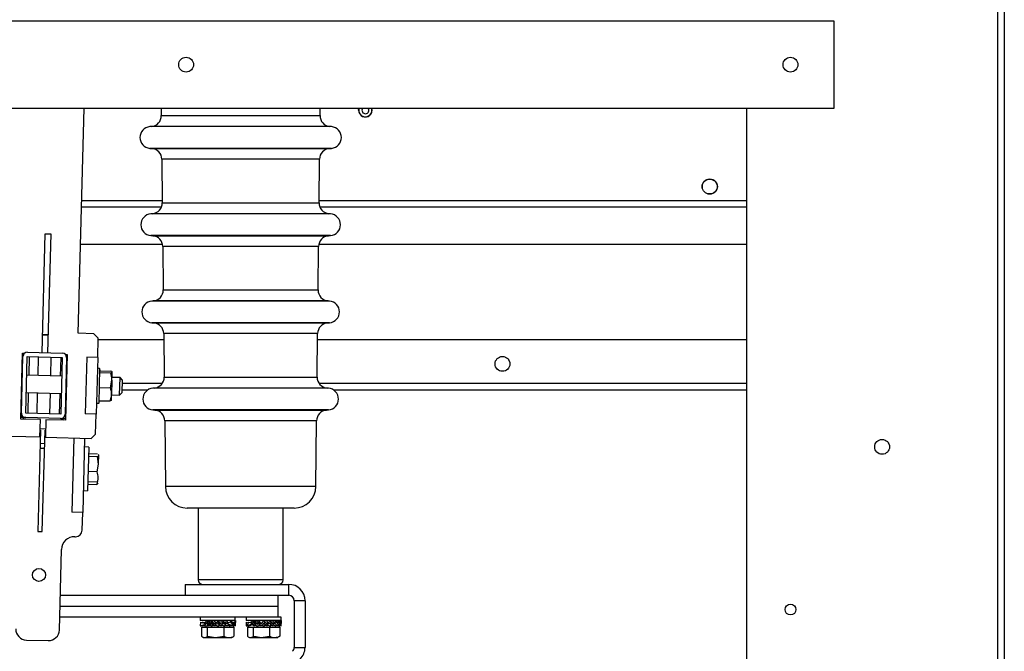
# Model space of a CAD drawing. Units: millimetres. Extents: x 15 to 110980, y 5 to 5009.
# Drawn here: x 321 to 339, y 229 to 240 of the extents above; entities that cross this region are included whole.
import ezdxf

# ---------------------------------------------------------------- set-up
doc = ezdxf.new("R2010")
doc.units = ezdxf.units.MM

msp = doc.modelspace()

# ---------------------------------------------------------------- linework, layer by layer
at = {"color": 7, "linetype": 'Continuous', "lineweight": 25}
for p, q in [((338.62595, 181.60111), (338.62595, 271.36111)), ((338.74595, 271.36111), (338.74595, 181.60111)), ((335.62595, 240.33311), (311.86595, 240.33311)), ((335.62595, 238.73311), (335.62595, 240.33311)), ((311.86595, 238.73311), (335.62595, 238.73311)), ((321.76624, 234.60182), (321.87566, 238.73311)), ((323.28986, 238.73311), (323.29136, 238.59842)), ((326.20054, 238.59842), (326.20205, 238.73311)), ((326.90906, 238.69533), (326.91495, 238.73311)), ((334.02595, 186.73311), (334.02595, 238.73311)), ((326.97296, 238.58687), (326.96962, 238.59347)), ((323.1088, 238.39695), (323.08161, 238.39457)), ((326.41029, 238.39457), (326.3831, 238.39695)), ((323.08161, 237.99609), (323.11777, 237.99293)), ((326.37414, 237.99293), (326.41029, 237.99609)), ((323.30032, 237.79592), (323.30923, 236.99842)), ((326.18268, 236.99842), (326.19158, 237.79592)), ((321.83084, 237.04111), (323.30875, 237.04111)), ((326.18315, 237.04111), (334.02595, 237.04111)), ((323.12667, 236.79695), (323.09948, 236.79457)), ((326.39243, 236.79457), (326.36523, 236.79695)), ((321.10662, 234.24716), (321.16439, 236.4284)), ((321.16439, 236.4284), (321.26435, 236.42575)), ((321.26435, 236.42575), (321.20659, 234.24451)), ((323.09948, 236.39609), (323.13563, 236.39293)), ((326.35627, 236.39293), (326.39243, 236.39609)), ((321.80966, 236.24111), (323.3125, 236.24111)), ((323.31819, 236.19592), (323.32709, 235.39842)), ((326.16481, 235.39842), (326.17371, 236.19592)), ((326.17941, 236.24111), (334.02595, 236.24111)), ((323.14454, 235.19695), (323.11735, 235.19457)), ((326.37456, 235.19457), (326.34737, 235.19695)), ((323.11735, 234.79609), (323.1535, 234.79293)), ((326.3384, 234.79293), (326.37456, 234.79609)), ((321.21506, 234.5644), (321.11509, 234.56705)), ((321.11552, 234.58304), (321.21548, 234.5804)), ((322.05614, 234.59414), (321.76624, 234.60182)), ((322.13399, 234.51205), (322.05614, 234.59414)), ((322.12467, 234.16018), (322.13399, 234.51205)), ((323.33606, 234.59592), (323.34496, 233.79842)), ((326.14694, 233.79842), (326.15585, 234.59592)), ((323.33734, 234.48111), (322.13317, 234.48111)), ((334.02595, 234.48111), (326.15457, 234.48111)), ((320.71424, 233.02912), (320.74622, 234.2367)), ((320.72709, 233.13682), (320.75463, 234.17646)), ((320.74622, 234.2367), (320.78329, 234.23572)), ((320.75463, 234.17646), (320.75621, 234.23643)), ((320.80706, 233.1347), (320.8346, 234.17434)), ((320.8346, 234.17434), (321.47437, 234.15739)), ((320.83672, 234.25431), (321.47649, 234.23737)), ((321.03453, 234.16904), (321.02553, 233.82916)), ((321.26544, 233.82281), (321.27444, 234.16269)), ((321.47437, 234.15739), (321.44684, 233.11776)), ((321.55435, 234.15528), (321.52681, 233.11564)), ((321.52886, 234.21597), (321.56593, 234.21499)), ((321.56593, 234.21499), (321.53395, 233.00741)), ((321.92475, 234.16547), (321.89721, 233.12584)), ((322.12467, 234.16018), (321.92475, 234.16547)), ((322.12467, 234.16018), (322.09714, 233.12054)), ((322.16085, 233.95915), (322.11938, 233.96025)), ((322.16085, 233.95915), (322.14391, 233.31937)), ((322.17545, 233.9), (322.16085, 233.95915)), ((320.74562, 233.83657), (320.73563, 233.83684)), ((321.46537, 233.81751), (320.8256, 233.83446)), ((321.55534, 233.81513), (321.54534, 233.81539)), ((322.16428, 233.88309), (322.36606, 233.87774)), ((322.17242, 233.91227), (322.36684, 233.90713)), ((322.36606, 233.87774), (322.38966, 233.89182)), ((322.38565, 233.74045), (322.38966, 233.89182)), ((322.535, 233.78918), (322.38705, 233.7931)), ((322.38966, 233.89182), (322.3897, 233.89307)), ((322.52652, 233.4693), (322.535, 233.78918)), ((322.57392, 233.74814), (322.535, 233.78918)), ((322.15704, 233.60973), (322.35882, 233.60439)), ((322.35882, 233.60439), (322.38565, 233.74045)), ((322.38565, 233.74045), (322.3788, 233.48179)), ((322.57392, 233.74814), (322.56757, 233.50822)), ((323.16241, 233.59695), (323.13521, 233.59457)), ((326.35669, 233.59457), (326.3295, 233.59695)), ((320.72716, 233.51695), (320.73715, 233.51669)), ((320.81712, 233.51457), (321.4569, 233.49762)), ((321.01705, 233.50927), (321.00699, 233.12941)), ((321.24691, 233.12305), (321.25697, 233.50292)), ((321.53687, 233.49551), (321.54687, 233.49524)), ((322.37593, 233.37325), (322.3788, 233.48179)), ((322.37858, 233.47322), (322.52652, 233.4693)), ((322.52652, 233.4693), (322.56757, 233.50822)), ((323.04077, 233.56111), (322.56897, 233.56111)), ((334.02595, 233.56111), (326.45113, 233.56111)), ((322.10244, 233.32047), (322.14391, 233.31937)), ((322.14391, 233.31937), (322.15794, 233.36557)), ((322.15058, 233.36577), (322.35236, 233.36042)), ((322.35314, 233.38981), (322.37596, 233.3745)), ((320.72497, 233.05685), (320.71498, 233.05711)), ((320.72709, 233.13682), (320.72497, 233.05685)), ((320.80495, 233.05473), (320.72497, 233.05685)), ((321.44472, 233.03779), (320.80495, 233.05473)), ((321.44684, 233.11776), (320.80706, 233.1347)), ((322.09714, 233.12054), (321.89721, 233.12584)), ((322.0874, 232.75267), (322.09714, 233.12054)), ((323.13521, 233.19609), (323.17137, 233.19293)), ((326.32054, 233.19293), (326.35669, 233.19609)), ((321.07411, 233.01959), (320.71424, 233.02912)), ((321.06564, 232.6997), (321.07411, 233.01959)), ((321.17407, 233.01694), (321.1656, 232.69706)), ((321.53395, 233.00741), (321.17407, 233.01694)), ((321.53469, 233.0354), (321.44472, 233.03779)), ((323.35392, 232.99592), (323.36738, 231.79086)), ((326.12452, 231.79086), (326.13798, 232.99592)), ((320.22593, 232.72194), (321.06564, 232.6997)), ((321.07902, 232.82739), (321.02978, 230.96805)), ((321.06903, 232.82766), (321.07902, 232.82739)), ((321.16952, 232.845), (321.06956, 232.84765)), ((321.10975, 230.96593), (321.159, 232.82528)), ((321.159, 232.82528), (321.16899, 232.82501)), ((321.1656, 232.69706), (322.00531, 232.67482)), ((321.68542, 232.68329), (321.64936, 231.32177)), ((322.00531, 232.67482), (322.0874, 232.75267)), ((321.07256, 232.58348), (321.15254, 232.58136)), ((321.88535, 232.67799), (321.84929, 231.31647)), ((321.96103, 232.51393), (321.88106, 232.51605)), ((321.96103, 232.51393), (321.93985, 231.71421)), ((321.14999, 232.4854), (321.07002, 232.48751)), ((321.9566, 232.34656), (322.12128, 232.34219)), ((321.95788, 232.39484), (322.12255, 232.39047)), ((322.14081, 232.20109), (322.12128, 232.34219)), ((322.14081, 232.20109), (322.14526, 232.36901)), ((322.14526, 232.36901), (322.14253, 232.37404)), ((322.11383, 232.06121), (322.14081, 232.20109)), ((322.11383, 232.06121), (321.94916, 232.06558)), ((321.94301, 231.83331), (322.10768, 231.82895)), ((321.94429, 231.88159), (322.10896, 231.87723)), ((322.126, 231.84583), (322.10768, 231.82895)), ((322.1285, 231.8443), (322.13149, 231.84919)), ((321.85988, 231.71633), (321.93985, 231.71421)), ((321.84929, 231.31647), (321.64936, 231.32177)), ((321.84055, 230.98659), (321.84929, 231.31647)), ((325.43792, 231.39533), (323.76735, 231.39533)), ((323.96595, 231.39533), (323.96595, 230.07533)), ((325.72455, 231.39533), (325.43792, 231.39533)), ((325.52595, 230.07533), (325.52595, 231.39533)), ((321.02978, 230.96805), (321.10975, 230.96593)), ((321.70742, 230.87007), (321.71742, 230.86981)), ((321.42197, 229.15703), (321.46115, 230.63651)), ((323.72595, 229.99533), (323.72595, 229.79533)), ((323.72595, 229.99533), (325.62595, 229.99533)), ((325.62595, 229.79533), (325.62595, 229.99533)), ((321.43888, 229.79533), (323.72595, 229.79533)), ((323.72595, 229.79533), (325.62595, 229.79533)), ((325.42595, 229.79533), (325.42595, 229.59533)), ((325.92595, 229.69533), (325.72595, 229.69533)), ((325.72595, 229.69533), (325.72595, 228.83675)), ((325.92595, 229.69533), (325.92595, 228.83675)), ((325.42595, 229.59533), (325.42595, 229.39533)), ((324.07615, 229.39533), (321.42828, 229.39533)), ((324.00385, 229.23133), (324.10589, 229.26707)), ((324.00595, 229.39533), (324.00595, 229.33133)), ((324.64595, 229.33133), (324.00595, 229.33133)), ((324.00854, 229.30133), (324.08613, 229.28321)), ((324.04257, 229.30133), (324.06119, 229.28717)), ((324.04257, 229.30133), (324.09227, 229.28617)), ((324.05614, 229.30133), (324.04742, 229.29057)), ((324.05614, 229.30133), (324.09133, 229.29239)), ((324.57575, 229.39533), (324.07615, 229.39533)), ((324.10216, 229.27502), (324.07876, 229.27921)), ((324.08983, 229.24798), (324.09615, 229.25109)), ((324.10774, 229.28265), (324.09227, 229.28617)), ((324.12866, 229.27502), (324.1105, 229.27921)), ((324.13933, 229.27502), (324.11521, 229.27921)), ((324.13933, 229.27502), (324.11521, 229.27921)), ((324.11775, 229.28567), (324.1274, 229.28321)), ((324.11989, 229.23133), (324.19798, 229.26707)), ((324.15677, 229.26951), (324.13933, 229.27502)), ((324.1399, 229.26133), (324.15649, 229.2696)), ((324.1399, 229.23133), (324.16307, 229.25109)), ((324.14019, 229.33133), (324.14019, 229.30133)), ((324.22391, 229.29055), (324.15326, 229.32072)), ((324.21788, 229.29168), (324.23159, 229.28875)), ((324.22753, 229.28962), (324.22086, 229.28604)), ((324.22453, 229.33133), (324.22453, 229.30133)), ((324.22453, 229.30133), (324.2347, 229.28321)), ((324.22486, 229.26133), (324.26166, 229.27921)), ((324.22486, 229.23133), (324.22486, 229.26133)), ((324.24897, 229.23133), (324.24897, 229.26133)), ((324.27983, 229.27438), (324.26059, 229.28344)), ((324.34313, 229.33133), (324.31905, 229.29559)), ((324.31905, 229.29559), (324.35908, 229.29329)), ((324.34349, 229.26133), (324.32111, 229.27159)), ((324.34313, 229.33133), (324.34313, 229.30133)), ((324.34349, 229.23133), (324.35687, 229.26707)), ((324.36845, 229.23133), (324.35089, 229.25109)), ((324.45942, 229.33133), (324.40111, 229.29559)), ((324.43937, 229.29314), (324.41508, 229.28321)), ((324.45975, 229.26133), (324.44168, 229.27921)), ((324.45849, 229.29016), (324.44407, 229.28518)), ((324.45655, 229.2702), (324.44903, 229.27194)), ((324.4825, 229.30133), (324.45835, 229.28321)), ((324.4825, 229.30133), (324.45893, 229.28918)), ((324.45975, 229.23133), (324.45975, 229.26133)), ((324.49331, 229.28321), (324.47303, 229.2874)), ((324.48597, 229.27502), (324.50816, 229.27921)), ((324.55768, 229.30133), (324.49331, 229.28321)), ((324.49963, 229.27502), (324.51419, 229.27921)), ((324.5119, 229.27018), (324.61087, 229.23496)), ((324.55793, 229.23133), (324.5232, 229.25262)), ((324.57482, 229.23133), (324.52569, 229.25109)), ((324.57505, 229.30133), (324.55466, 229.28842)), ((324.55768, 229.33133), (324.55768, 229.30133)), ((324.55768, 229.30133), (324.57784, 229.28367)), ((324.57505, 229.30133), (324.56282, 229.29683)), ((324.91615, 229.39533), (324.57575, 229.39533)), ((324.63508, 229.26521), (324.57659, 229.27921)), ((324.63385, 229.23759), (324.59636, 229.25105)), ((324.63396, 229.30133), (324.59711, 229.29145)), ((324.63385, 229.23133), (324.63385, 229.26133)), ((324.65129, 229.26133), (324.64316, 229.26327)), ((324.64595, 229.33133), (324.64595, 229.39533)), ((324.65127, 229.33133), (324.65127, 229.30133)), ((324.65129, 229.23133), (324.65129, 229.26133)), ((324.84595, 229.39533), (324.84595, 229.33133)), ((325.48595, 229.33133), (324.84595, 229.33133)), ((324.84846, 229.23133), (324.94216, 229.26707)), ((324.84854, 229.30133), (324.88856, 229.29198)), ((324.85677, 229.23409), (324.95955, 229.26932)), ((324.89614, 229.30133), (324.88742, 229.29057)), ((324.89614, 229.30133), (324.9674, 229.28321)), ((325.41575, 229.39533), (324.91615, 229.39533)), ((324.92922, 229.24853), (324.97933, 229.26707)), ((324.96866, 229.27502), (324.9505, 229.27921)), ((324.96866, 229.27502), (324.9505, 229.27921)), ((324.95962, 229.33133), (324.96614, 229.32658)), ((324.96382, 229.26133), (324.9799, 229.26133)), ((325.01467, 229.28238), (324.97503, 229.29393)), ((325.01467, 229.28238), (324.97503, 229.29393)), ((324.9799, 229.26133), (325.00034, 229.27296)), ((324.9799, 229.26133), (325.0012, 229.27195)), ((324.9799, 229.23133), (324.9799, 229.26133)), ((324.98019, 229.33133), (324.98019, 229.30133)), ((324.98019, 229.31634), (325.00866, 229.29559)), ((325.03508, 229.30286), (324.99326, 229.32072)), ((325.00866, 229.29559), (325.02749, 229.29425)), ((325.03798, 229.27502), (325.01848, 229.27921)), ((325.04274, 229.26817), (325.05084, 229.2686)), ((325.06486, 229.26133), (325.04555, 229.27134)), ((325.06453, 229.30133), (325.0747, 229.28321)), ((325.0747, 229.28321), (325.07791, 229.2874)), ((325.07998, 229.26867), (325.10166, 229.27921)), ((325.08897, 229.23133), (325.08897, 229.26133)), ((325.08932, 229.33133), (325.08932, 229.30133)), ((325.08932, 229.30133), (325.12119, 229.28321)), ((325.11983, 229.27438), (325.10059, 229.28344)), ((325.19687, 229.26707), (325.15838, 229.26878)), ((325.18313, 229.33133), (325.18313, 229.30133)), ((325.18349, 229.23133), (325.19687, 229.26707)), ((325.19472, 229.26133), (325.20845, 229.26133)), ((325.20845, 229.26133), (325.22966, 229.27147)), ((325.20845, 229.23133), (325.20845, 229.26133)), ((325.29942, 229.33133), (325.29942, 229.30133)), ((325.29975, 229.23133), (325.29975, 229.26133)), ((325.32597, 229.27502), (325.33834, 229.27735)), ((325.32597, 229.26707), (325.33963, 229.26805)), ((325.3499, 229.25745), (325.32597, 229.26707)), ((325.34472, 229.26395), (325.33963, 229.26707)), ((325.39768, 229.30133), (325.35826, 229.29024)), ((325.39768, 229.33133), (325.39768, 229.30133)), ((325.39793, 229.23133), (325.39793, 229.26133)), ((325.3997, 229.25317), (325.45087, 229.23496)), ((325.41505, 229.33133), (325.41505, 229.32396)), ((325.42595, 229.39533), (325.41575, 229.39533)), ((325.46465, 229.32758), (325.42493, 229.31161)), ((325.48595, 229.39533), (325.42595, 229.39533)), ((325.46566, 229.2991), (325.43711, 229.29145)), ((325.46465, 229.33133), (325.46465, 229.30133)), ((325.46479, 229.23133), (325.46479, 229.26133)), ((325.47385, 229.23133), (325.47385, 229.26133)), ((325.49127, 229.30133), (325.47881, 229.29839)), ((325.48595, 229.33133), (325.48595, 229.39533)), ((325.49127, 229.33133), (325.49127, 229.30133)), ((325.49129, 229.23133), (325.49129, 229.26133)), ((324.00846, 229.23133), (324.03115, 229.23999)), ((324.021, 229.23693), (324.00846, 229.23133)), ((324.01677, 229.23409), (324.03825, 229.24145)), ((324.02897, 229.20733), (324.02897, 229.0426)), ((324.02897, 229.20733), (324.13878, 229.20733)), ((324.04275, 229.23133), (324.08932, 229.24856)), ((324.05594, 229.23133), (324.05594, 229.23621)), ((324.07675, 229.23629), (324.09366, 229.24363)), ((324.13878, 229.0426), (324.13878, 229.20733)), ((324.13878, 229.20733), (324.43599, 229.20733)), ((324.1399, 229.23133), (324.1399, 229.24049)), ((324.22486, 229.23133), (324.24897, 229.2489)), ((324.43599, 229.20733), (324.43599, 229.0426)), ((324.43599, 229.20733), (324.62293, 229.20733)), ((324.48219, 229.23133), (324.45975, 229.24373)), ((324.51543, 229.24528), (324.52869, 229.23854)), ((324.62479, 229.23133), (324.60505, 229.23966)), ((324.62293, 229.20733), (324.62293, 229.0426)), ((324.62479, 229.23133), (324.62479, 229.24084)), ((324.65129, 229.23133), (324.63781, 229.23617)), ((324.84385, 229.23133), (324.85865, 229.23651)), ((324.861, 229.23693), (324.84846, 229.23133)), ((324.85677, 229.23409), (324.87825, 229.24145)), ((324.86897, 229.20733), (324.86897, 229.0426)), ((324.86897, 229.20733), (324.97878, 229.20733)), ((324.88275, 229.23133), (324.89594, 229.23621)), ((324.89594, 229.23133), (324.89594, 229.24944)), ((324.97878, 229.0426), (324.97878, 229.20733)), ((324.97878, 229.20733), (325.27599, 229.20733)), ((325.06486, 229.23133), (325.08897, 229.2489)), ((325.27599, 229.20733), (325.27599, 229.0426)), ((325.27599, 229.20733), (325.46293, 229.20733)), ((325.32219, 229.23133), (325.29975, 229.24373)), ((325.41482, 229.23133), (325.39793, 229.23812)), ((325.46293, 229.20733), (325.46293, 229.0426)), ((325.47385, 229.23133), (325.46479, 229.23453)), ((320.81689, 228.97298), (321.21675, 228.96239)), ((324.04593, 229.03089), (324.06595, 229.01933)), ((324.06595, 229.01933), (324.28738, 229.01933)), ((324.13878, 229.0426), (324.28738, 229.01933)), ((324.28738, 229.01933), (324.43599, 229.0426)), ((324.28738, 229.01933), (324.58595, 229.01933)), ((324.58595, 229.01933), (324.60597, 229.03089)), ((324.90595, 229.01933), (325.12738, 229.01933)), ((324.97878, 229.0426), (325.12738, 229.01933)), ((325.12738, 229.01933), (325.27599, 229.0426)), ((325.12738, 229.01933), (325.42595, 229.01933)), ((325.20452, 229.01933), (325.16595, 229.02537)), ((325.29935, 229.03418), (325.28507, 229.03194)), ((325.72595, 228.83675), (325.92595, 228.83675))]:
    msp.add_line(p, q, dxfattribs=at)
at = {"color": 8, "linetype": 'Continuous', "lineweight": 25}
for p, q in [((323.29136, 238.59842), (326.20054, 238.59842)), ((323.56909, 238.39457), (323.08161, 238.39457)), ((323.58831, 238.39695), (323.1088, 238.39695)), ((326.41029, 238.39457), (323.56909, 238.39457)), ((326.3831, 238.39695), (323.58831, 238.39695)), ((323.56909, 237.99609), (323.08161, 237.99609)), ((323.11777, 237.99293), (326.37414, 237.99293)), ((326.41029, 237.99609), (323.56909, 237.99609)), ((326.19158, 237.79592), (323.30032, 237.79592)), ((321.82767, 236.92111), (323.29462, 236.92111)), ((323.30923, 236.99842), (326.18268, 236.99842)), ((326.19729, 236.92111), (334.02595, 236.92111)), ((323.58172, 236.79457), (323.09948, 236.79457)), ((323.60095, 236.79695), (323.12667, 236.79695)), ((326.39243, 236.79457), (323.58172, 236.79457)), ((326.36523, 236.79695), (323.60095, 236.79695)), ((323.58172, 236.39609), (323.09948, 236.39609)), ((323.13563, 236.39293), (326.35627, 236.39293)), ((326.39243, 236.39609), (323.58172, 236.39609)), ((326.17371, 236.19592), (323.31819, 236.19592)), ((323.32709, 235.39842), (326.16481, 235.39842)), ((323.59435, 235.19457), (323.11735, 235.19457)), ((323.61358, 235.19695), (323.14454, 235.19695)), ((326.37456, 235.19457), (323.59435, 235.19457)), ((326.34737, 235.19695), (323.61358, 235.19695)), ((323.59435, 234.79609), (323.11735, 234.79609)), ((323.1535, 234.79293), (326.3384, 234.79293)), ((326.37456, 234.79609), (323.59435, 234.79609)), ((326.15585, 234.59592), (323.33606, 234.59592)), ((320.86558, 233.8334), (320.87458, 234.17328)), ((321.44538, 233.81804), (321.45438, 234.15792)), ((323.34496, 233.79842), (326.14694, 233.79842)), ((323.30855, 233.68111), (322.57215, 233.68111)), ((323.60699, 233.59457), (323.13521, 233.59457)), ((323.62622, 233.59695), (323.16241, 233.59695)), ((326.35669, 233.59457), (323.60699, 233.59457)), ((326.3295, 233.59695), (323.62622, 233.59695)), ((334.02595, 233.68111), (326.18335, 233.68111)), ((320.84705, 233.13364), (320.85711, 233.51351)), ((321.42685, 233.11829), (321.43691, 233.49815)), ((320.72027, 233.25704), (320.73027, 233.25678)), ((323.60699, 233.19609), (323.13521, 233.19609)), ((323.17137, 233.19293), (326.32054, 233.19293)), ((326.35669, 233.19609), (323.60699, 233.19609)), ((326.13798, 232.99592), (323.35392, 232.99592)), ((325.72075, 231.79086), (323.36738, 231.79086)), ((326.12452, 231.79086), (325.72075, 231.79086)), ((324.74595, 230.07533), (323.96595, 230.07533)), ((325.52595, 230.07533), (324.74595, 230.07533)), ((321.43358, 229.59533), (325.42595, 229.59533))]:
    msp.add_line(p, q, dxfattribs=at)
at = {"color": 7, "linetype": 'Continuous', "lineweight": 25}
for centre, radius in [((323.74595, 239.53311), 0.136), ((334.82595, 239.53311), 0.136), ((333.34595, 237.29533), 0.14), ((333.34595, 237.29533), 0.136), ((329.54595, 234.04111), 0.136), ((336.50595, 232.51871), 0.136), ((321.04859, 230.16727), 0.12), ((334.82595, 229.53311), 0.1)]:
    msp.add_circle(centre, radius, dxfattribs=at)
for centre, radius, start, end in [((327.03306, 238.69533), 0.124, 180, 17.740773), ((327.03306, 238.69533), 0.12, 161.647158, 273.014807), ((327.03306, 238.69533), 0.064, 143.816205, 273.014807), ((327.03306, 238.69533), 0.064, 273.014807, 36.183795), ((327.03306, 238.69533), 0.12, 273.014807, 18.352842), ((323.09137, 238.59619), 0.2, 275, 0.639789), ((326.40053, 238.59619), 0.2, 179.360211, 265), ((323.09904, 238.19533), 0.2, 95, 265), ((326.39286, 238.19533), 0.2, 275, 85), ((323.10033, 237.79369), 0.2, 0.639789, 85), ((326.39157, 237.79369), 0.2, 95, 179.360211), ((323.10924, 236.99619), 0.2, 275, 0.639789), ((326.38266, 236.99619), 0.2, 179.360211, 265), ((323.11691, 236.59533), 0.2, 95, 265), ((326.37499, 236.59533), 0.2, 275, 85), ((323.1182, 236.19369), 0.2, 0.639789, 85), ((326.3737, 236.19369), 0.2, 95, 179.360211), ((323.12711, 235.39619), 0.2, 275, 0.639789), ((326.3648, 235.39619), 0.2, 179.360211, 265), ((323.13478, 234.99533), 0.2, 95, 265), ((326.35713, 234.99533), 0.2, 275, 85), ((323.13607, 234.59369), 0.2, 0.639789, 85), ((326.35584, 234.59369), 0.2, 95, 179.360211), ((320.8346, 234.17434), 0.08, 88.482923, 178.482923), ((321.47437, 234.15739), 0.08, 358.482923, 88.482923), ((323.14497, 233.79619), 0.2, 275, 0.639789), ((326.34693, 233.79619), 0.2, 179.360211, 265), ((323.15264, 233.39533), 0.2, 95, 265), ((326.33926, 233.39533), 0.2, 275, 85), ((320.80706, 233.1347), 0.08, 178.482923, 268.482923), ((320.80283, 232.97476), 0.08, 88.482923, 137.941319), ((321.44684, 233.11776), 0.08, 268.482923, 358.482923), ((323.15394, 232.99369), 0.2, 0.639789, 85), ((326.33797, 232.99369), 0.2, 95, 179.360211), ((321.4426, 232.95781), 0.08, 39.024527, 88.482923), ((323.76735, 231.79533), 0.4, 180.639789, 270), ((325.72455, 231.79533), 0.4, 270, 359.360211), ((321.7206, 230.98976), 0.12, 268.482923, 358.482923), ((321.70107, 230.63016), 0.24, 88.482923, 178.482923), ((324.04595, 230.07533), 0.08, 180, 270), ((325.44595, 230.07533), 0.08, 270, 0), ((325.62595, 229.69533), 0.3, 0, 90), ((325.62595, 229.69533), 0.1, 0, 90), ((320.82218, 229.17291), 0.2, 178.482923, 268.482923), ((321.22204, 229.16232), 0.2, 268.482923, 358.482923), ((325.62595, 228.83675), 0.1, 315, 0), ((325.62595, 228.83675), 0.3, 315, 0)]:
    msp.add_arc(centre, radius, start, end, dxfattribs=at)
for points, knots in [([(322.38565, 233.74045), (322.38572, 233.74369), (322.38661, 233.78985), (322.37596, 233.8354), (322.36606, 233.87774)], [0, 0, 0, 0, 0.07021477, 1, 1, 1, 1]), ([(322.38966, 233.89182), (322.38965, 233.89217), (322.38945, 233.89714), (322.37773, 233.90231), (322.36684, 233.90713)], [0, 0, 0, 0, 0.070214766, 1, 1, 1, 1]), ([(322.374, 233.88248), (322.37463, 233.88033), (322.38329, 233.85115), (322.38459, 233.82104), (322.38579, 233.79314)], [0, 0, 0, 0, 0.07344323, 1, 1, 1, 1]), ([(322.3788, 233.48179), (322.37702, 233.51253), (322.37461, 233.55393), (322.36205, 233.59406), (322.35882, 233.60439)], [0, 0, 0, 0, 0.742448655, 1, 1, 1, 1]), ([(322.35236, 233.36042), (322.36226, 233.38958), (322.37579, 233.42945), (322.37817, 233.47071), (322.3788, 233.48179)], [0, 0, 0, 0, 0.731366395, 1, 1, 1, 1]), ([(322.37596, 233.3745), (322.37593, 233.37415), (322.37547, 233.3692), (322.36349, 233.36465), (322.35236, 233.36042)], [0, 0, 0, 0, 0.070214766, 1, 1, 1, 1]), ([(322.12128, 232.34219), (322.12778, 232.34621), (322.14093, 232.35433), (322.14914, 232.36469), (322.14196, 232.37091), (322.13996, 232.37265)], [0, 0, 0, 0, 0.41367404, 0.83632208, 1, 1, 1, 1]), ([(322.10768, 231.82895), (322.11487, 231.84893), (322.1294, 231.88932), (322.13894, 231.96817), (322.12355, 232.0252), (322.11383, 232.06121)], [0, 0, 0, 0, 0.264979646, 0.535707608, 1, 1, 1, 1]), ([(324.00854, 229.30133), (324.00804, 229.29648), (324.00704, 229.28674), (324.00617, 229.25628), (324.00511, 229.23364), (324.00428, 229.23212), (324.00385, 229.23133)], [0, 0, 0, 0, 0.28133916, 0.56388625, 0.77536853, 1, 1, 1, 1]), ([(324.07876, 229.27921), (324.08152, 229.28011), (324.08545, 229.2814), (324.08598, 229.2828), (324.08613, 229.28321)], [0, 0, 0, 0, 0.70302483, 1, 1, 1, 1]), ([(324.08151, 229.25853), (324.08229, 229.25727), (324.08755, 229.24876), (324.0992, 229.23355), (324.11286, 229.23208), (324.11989, 229.23133)], [0, 0, 0, 0, 0.07816558, 0.52518576, 1, 1, 1, 1]), ([(324.08525, 229.28342), (324.0903, 229.29132), (324.10011, 229.30666), (324.118, 229.32671), (324.13266, 229.32976), (324.14019, 229.33133)], [0, 0, 0, 0, 0.3410598, 0.66145074, 1, 1, 1, 1]), ([(324.10589, 229.26707), (324.10281, 229.267), (324.09813, 229.2669), (324.10113, 229.27294), (324.10216, 229.27502)], [0, 0, 0, 0, 0.65587635, 1, 1, 1, 1]), ([(324.11521, 229.27921), (324.11301, 229.28011), (324.10989, 229.2814), (324.10377, 229.2828), (324.10196, 229.28321)], [0, 0, 0, 0, 0.70302483, 1, 1, 1, 1]), ([(324.14019, 229.30133), (324.13095, 229.29701), (324.12003, 229.29191), (324.11247, 229.28022), (324.1113, 229.27841)], [0, 0, 0, 0, 0.84553484, 1, 1, 1, 1]), ([(324.11962, 229.30133), (324.13094, 229.29668), (324.14799, 229.28967), (324.15969, 229.27428), (324.16362, 229.2691)], [0, 0, 0, 0, 0.66410321, 1, 1, 1, 1]), ([(324.12866, 229.26707), (324.13836, 229.26656), (324.14821, 229.26605), (324.16158, 229.26963), (324.16181, 229.26969)], [0, 0, 0, 0, 0.98335162, 1, 1, 1, 1]), ([(324.19798, 229.26707), (324.18337, 229.267), (324.16109, 229.2669), (324.1449, 229.27294), (324.13933, 229.27502)], [0, 0, 0, 0, 0.65587635, 1, 1, 1, 1]), ([(324.22486, 229.26133), (324.21342, 229.26556), (324.19054, 229.27403), (324.17369, 229.30446), (324.15813, 229.31548), (324.15253, 229.31945)], [0, 0, 0, 0, 0.39044399, 0.78090648, 1, 1, 1, 1]), ([(324.1745, 229.25632), (324.17495, 229.2558), (324.18151, 229.24804), (324.19672, 229.23356), (324.2153, 229.23209), (324.22486, 229.23133)], [0, 0, 0, 0, 0.03411712, 0.50249748, 1, 1, 1, 1]), ([(324.19508, 229.30286), (324.19616, 229.3041), (324.20359, 229.31259), (324.21311, 229.32219), (324.22333, 229.32459), (324.22453, 229.32488)], [0, 0, 0, 0, 0.13125766, 0.89804775, 1, 1, 1, 1]), ([(324.2964, 229.28938), (324.29108, 229.29523), (324.27901, 229.30849), (324.25584, 229.32669), (324.23515, 229.32976), (324.22453, 229.33133)], [0, 0, 0, 0, 0.27765449, 0.62887445, 1, 1, 1, 1]), ([(324.22453, 229.30133), (324.23723, 229.29648), (324.26269, 229.28674), (324.28454, 229.25628), (324.31163, 229.23364), (324.33266, 229.23212), (324.34349, 229.23133)], [0, 0, 0, 0, 0.28133916, 0.56388625, 0.77536853, 1, 1, 1, 1]), ([(324.26166, 229.27921), (324.25566, 229.28011), (324.24711, 229.2814), (324.23754, 229.2828), (324.2347, 229.28321)], [0, 0, 0, 0, 0.70302483, 1, 1, 1, 1]), ([(324.24897, 229.26133), (324.26191, 229.26576), (324.28779, 229.27462), (324.30966, 229.30468), (324.3281, 229.32168), (324.33807, 229.32403), (324.33824, 229.32406)], [0, 0, 0, 0, 0.360972727, 0.721962559, 0.995402625, 1, 1, 1, 1]), ([(324.35687, 229.26707), (324.33835, 229.267), (324.31011, 229.2669), (324.28318, 229.27294), (324.27391, 229.27502)], [0, 0, 0, 0, 0.65587635, 1, 1, 1, 1]), ([(324.35312, 229.29363), (324.34595, 229.29086), (324.33222, 229.28554), (324.32286, 229.2742), (324.31838, 229.26878)], [0, 0, 0, 0, 0.52170984, 1, 1, 1, 1]), ([(324.45975, 229.26133), (324.44712, 229.26567), (324.42187, 229.27435), (324.40105, 229.30563), (324.37376, 229.32657), (324.35353, 229.32971), (324.34313, 229.33133)], [0, 0, 0, 0, 0.281056972, 0.562127263, 0.77503043, 1, 1, 1, 1]), ([(324.34313, 229.30133), (324.35559, 229.29648), (324.38054, 229.28674), (324.40196, 229.25628), (324.42851, 229.23364), (324.44913, 229.23212), (324.45975, 229.23133)], [0, 0, 0, 0, 0.28133916, 0.56388625, 0.77536853, 1, 1, 1, 1]), ([(324.35293, 229.2678), (324.366, 229.26744), (324.37925, 229.26708), (324.39125, 229.26958), (324.39141, 229.26961)], [0, 0, 0, 0, 0.98622743, 1, 1, 1, 1]), ([(324.41084, 229.29497), (324.4254, 229.29474), (324.44796, 229.29438), (324.46647, 229.28923), (324.47303, 229.2874)], [0, 0, 0, 0, 0.645664234, 1, 1, 1, 1]), ([(324.44168, 229.27921), (324.43499, 229.28011), (324.42548, 229.2814), (324.41746, 229.2828), (324.41508, 229.28321)], [0, 0, 0, 0, 0.70302483, 1, 1, 1, 1]), ([(324.43367, 229.27921), (324.43896, 229.28011), (324.44649, 229.2814), (324.45563, 229.2828), (324.45835, 229.28321)], [0, 0, 0, 0, 0.70302483, 1, 1, 1, 1]), ([(324.45214, 229.26886), (324.45643, 229.26896), (324.46918, 229.26924), (324.47928, 229.27271), (324.48597, 229.27502)], [0, 0, 0, 0, 0.33698004, 1, 1, 1, 1]), ([(324.51826, 229.29024), (324.51407, 229.2958), (324.50429, 229.30875), (324.48534, 229.32669), (324.46822, 229.32976), (324.45942, 229.33133)], [0, 0, 0, 0, 0.26755256, 0.6236843, 1, 1, 1, 1]), ([(324.47012, 229.29495), (324.47692, 229.29205), (324.48633, 229.28804), (324.49281, 229.27911), (324.4946, 229.27665)], [0, 0, 0, 0, 0.72357117, 1, 1, 1, 1]), ([(324.53685, 229.26994), (324.53313, 229.26484), (324.52411, 229.25246), (324.50711, 229.23352), (324.49066, 229.23207), (324.48219, 229.23133)], [0, 0, 0, 0, 0.2539632, 0.61573479, 1, 1, 1, 1]), ([(324.51419, 229.27921), (324.50853, 229.28011), (324.50048, 229.2814), (324.49495, 229.2828), (324.49331, 229.28321)], [0, 0, 0, 0, 0.70302483, 1, 1, 1, 1]), ([(324.5193, 229.26921), (324.51835, 229.26928), (324.51339, 229.26964), (324.50579, 229.27261), (324.49963, 229.27502)], [0, 0, 0, 0, 0.1899176, 1, 1, 1, 1]), ([(324.61373, 229.27032), (324.61049, 229.27249), (324.60017, 229.27941), (324.59113, 229.30592), (324.57528, 229.3265), (324.56365, 229.32969), (324.55768, 229.33133)], [0, 0, 0, 0, 0.15130924, 0.48310432, 0.73443015, 1, 1, 1, 1]), ([(324.55768, 229.30133), (324.56485, 229.29648), (324.57921, 229.28674), (324.59154, 229.25628), (324.60682, 229.23364), (324.61868, 229.23212), (324.62479, 229.23133)], [0, 0, 0, 0, 0.28133916, 0.56388625, 0.77536853, 1, 1, 1, 1]), ([(324.63396, 229.30133), (324.62758, 229.29674), (324.61842, 229.29015), (324.61212, 229.27557), (324.61022, 229.27116)], [0, 0, 0, 0, 0.69713802, 1, 1, 1, 1]), ([(324.63385, 229.26133), (324.63573, 229.26567), (324.63951, 229.27435), (324.64262, 229.30563), (324.6467, 229.32657), (324.64972, 229.32971), (324.65127, 229.33133)], [0, 0, 0, 0, 0.28105697, 0.56212726, 0.77503043, 1, 1, 1, 1]), ([(324.65127, 229.30133), (324.64941, 229.29648), (324.64568, 229.28674), (324.64248, 229.25628), (324.63851, 229.23364), (324.63543, 229.23212), (324.63385, 229.23133)], [0, 0, 0, 0, 0.28133916, 0.56388625, 0.77536853, 1, 1, 1, 1]), ([(324.84854, 229.30133), (324.84804, 229.29648), (324.84704, 229.28674), (324.84617, 229.25628), (324.84511, 229.23364), (324.84428, 229.23212), (324.84385, 229.23133)], [0, 0, 0, 0, 0.28133916, 0.56388625, 0.77536853, 1, 1, 1, 1]), ([(324.89614, 229.30133), (324.89105, 229.29648), (324.88085, 229.28674), (324.87209, 229.25628), (324.86123, 229.23364), (324.8528, 229.23212), (324.84846, 229.23133)], [0, 0, 0, 0, 0.281339165, 0.56388625, 0.77536853, 1, 1, 1, 1]), ([(324.94491, 229.26902), (324.94173, 229.26423), (324.93375, 229.25216), (324.91855, 229.23352), (324.90363, 229.23207), (324.89594, 229.23133)], [0, 0, 0, 0, 0.24227327, 0.60971359, 1, 1, 1, 1]), ([(324.93133, 229.29239), (324.93445, 229.29721), (324.94236, 229.30942), (324.95803, 229.32668), (324.97267, 229.32975), (324.98019, 229.33133)], [0, 0, 0, 0, 0.24085588, 0.60996812, 1, 1, 1, 1]), ([(324.94216, 229.26707), (324.94591, 229.267), (324.95164, 229.2669), (324.9643, 229.27294), (324.96866, 229.27502)], [0, 0, 0, 0, 0.65587635, 1, 1, 1, 1]), ([(324.9505, 229.27921), (324.95535, 229.28011), (324.96224, 229.2814), (324.96622, 229.2828), (324.9674, 229.28321)], [0, 0, 0, 0, 0.70302483, 1, 1, 1, 1]), ([(324.98019, 229.30133), (324.97094, 229.29704), (324.96018, 229.29204), (324.95272, 229.28056), (324.95166, 229.27894)], [0, 0, 0, 0, 0.85882024, 1, 1, 1, 1]), ([(324.97463, 229.29294), (324.98042, 229.29023), (324.99729, 229.28235), (325.01257, 229.25607), (325.03671, 229.23369), (325.05529, 229.23213), (325.06486, 229.23133)], [0, 0, 0, 0, 0.17048145, 0.49661311, 0.74071779, 1, 1, 1, 1]), ([(325.02321, 229.28938), (325.01857, 229.29542), (325.0096, 229.30711), (324.9981, 229.31542), (324.99253, 229.31945)], [0, 0, 0, 0, 0.516251958, 1, 1, 1, 1]), ([(325.01848, 229.27921), (325.01408, 229.28011), (325.00782, 229.2814), (324.99941, 229.2828), (324.99692, 229.28321)], [0, 0, 0, 0, 0.70302483, 1, 1, 1, 1]), ([(325.01848, 229.27921), (325.01408, 229.28011), (325.00782, 229.2814), (324.99941, 229.2828), (324.99692, 229.28321)], [0, 0, 0, 0, 0.703024832, 1, 1, 1, 1]), ([(325.01306, 229.27785), (325.02117, 229.28768), (325.03544, 229.30495), (325.06048, 229.32673), (325.07953, 229.32977), (325.08932, 229.33133)], [0, 0, 0, 0, 0.39094932, 0.6870829, 1, 1, 1, 1]), ([(325.10177, 229.26764), (325.08822, 229.26766), (325.06539, 229.26768), (325.04591, 229.27289), (325.03798, 229.27502)], [0, 0, 0, 0, 0.59304044, 1, 1, 1, 1]), ([(325.08932, 229.30133), (325.07751, 229.29674), (325.06063, 229.2902), (325.04903, 229.27569), (325.04555, 229.27134)], [0, 0, 0, 0, 0.70018843, 1, 1, 1, 1]), ([(325.06453, 229.30133), (325.07737, 229.29674), (325.09577, 229.29017), (325.10842, 229.27561), (325.11224, 229.27121)], [0, 0, 0, 0, 0.69801913, 1, 1, 1, 1]), ([(325.10166, 229.27921), (325.09566, 229.28011), (325.08711, 229.2814), (325.07754, 229.2828), (325.0747, 229.28321)], [0, 0, 0, 0, 0.703024832, 1, 1, 1, 1]), ([(325.08897, 229.26133), (325.10192, 229.26573), (325.12782, 229.27454), (325.14955, 229.30496), (325.16961, 229.32239), (325.18132, 229.32485), (325.18313, 229.32523)], [0, 0, 0, 0, 0.34524481, 0.69050597, 0.952032, 1, 1, 1, 1]), ([(325.19579, 229.29495), (325.18773, 229.29171), (325.16698, 229.28338), (325.14847, 229.25613), (325.12104, 229.23367), (325.09988, 229.23213), (325.08897, 229.23133)], [0, 0, 0, 0, 0.19996976, 0.514507858, 0.749934934, 1, 1, 1, 1]), ([(325.10411, 229.28073), (325.10719, 229.28114), (325.11315, 229.28193), (325.11857, 229.2828), (325.12119, 229.28321)], [0, 0, 0, 0, 0.51664374, 1, 1, 1, 1]), ([(325.13142, 229.25228), (325.13801, 229.24635), (325.15272, 229.23312), (325.17254, 229.23197), (325.18349, 229.23133)], [0, 0, 0, 0, 0.44784878, 1, 1, 1, 1]), ([(325.29975, 229.26133), (325.28712, 229.26567), (325.26187, 229.27435), (325.24105, 229.30563), (325.21376, 229.32657), (325.19353, 229.32971), (325.18313, 229.33133)], [0, 0, 0, 0, 0.28105697, 0.56212726, 0.77503043, 1, 1, 1, 1]), ([(325.18313, 229.30133), (325.19559, 229.29648), (325.22054, 229.28674), (325.24196, 229.25628), (325.26851, 229.23364), (325.28913, 229.23212), (325.29975, 229.23133)], [0, 0, 0, 0, 0.28133916, 0.56388625, 0.77536853, 1, 1, 1, 1]), ([(325.25359, 229.28938), (325.2587, 229.29523), (325.27027, 229.30849), (325.29248, 229.32669), (325.31231, 229.32976), (325.3225, 229.33133)], [0, 0, 0, 0, 0.27765449, 0.62887445, 1, 1, 1, 1]), ([(325.3051, 229.29236), (325.29914, 229.28996), (325.28819, 229.28556), (325.28072, 229.27612), (325.27732, 229.27182)], [0, 0, 0, 0, 0.544509304, 1, 1, 1, 1]), ([(325.28449, 229.26846), (325.29145, 229.26855), (325.30693, 229.26875), (325.31921, 229.27279), (325.32597, 229.27502)], [0, 0, 0, 0, 0.44960186, 1, 1, 1, 1]), ([(325.39793, 229.26133), (325.38727, 229.26567), (325.36594, 229.27435), (325.34835, 229.30563), (325.32529, 229.32657), (325.3082, 229.32971), (325.29942, 229.33133)], [0, 0, 0, 0, 0.28105697, 0.56212726, 0.77503043, 1, 1, 1, 1]), ([(325.29942, 229.30133), (325.30994, 229.29648), (325.33103, 229.28674), (325.34912, 229.25628), (325.37155, 229.23364), (325.38896, 229.23212), (325.39793, 229.23133)], [0, 0, 0, 0, 0.28133916, 0.56388625, 0.77536853, 1, 1, 1, 1]), ([(325.36281, 229.25225), (325.35767, 229.24634), (325.3462, 229.23312), (325.33073, 229.23197), (325.32219, 229.23133)], [0, 0, 0, 0, 0.447448998, 1, 1, 1, 1]), ([(325.35894, 229.28938), (325.3631, 229.29523), (325.37252, 229.30849), (325.39061, 229.32669), (325.40676, 229.32976), (325.41505, 229.33133)], [0, 0, 0, 0, 0.27765449, 0.62887445, 1, 1, 1, 1]), ([(325.46479, 229.26133), (325.45752, 229.26567), (325.44299, 229.27435), (325.43101, 229.30563), (325.41531, 229.32657), (325.40366, 229.32971), (325.39768, 229.33133)], [0, 0, 0, 0, 0.28105697, 0.56212726, 0.77503043, 1, 1, 1, 1]), ([(325.39768, 229.30133), (325.40485, 229.29648), (325.41921, 229.28674), (325.43154, 229.25628), (325.44682, 229.23364), (325.45868, 229.23212), (325.46479, 229.23133)], [0, 0, 0, 0, 0.28133916, 0.56388625, 0.77536853, 1, 1, 1, 1]), ([(325.43952, 229.29209), (325.44176, 229.29702), (325.44735, 229.30933), (325.4584, 229.32668), (325.46868, 229.32975), (325.47396, 229.33133)], [0, 0, 0, 0, 0.24457445, 0.61187864, 1, 1, 1, 1]), ([(325.46895, 229.29635), (325.46439, 229.29299), (325.45739, 229.28784), (325.45258, 229.27655), (325.45091, 229.27261)], [0, 0, 0, 0, 0.65142771, 1, 1, 1, 1]), ([(325.49129, 229.26133), (325.4884, 229.26567), (325.48263, 229.27435), (325.47788, 229.30563), (325.47164, 229.32657), (325.46702, 229.32971), (325.46465, 229.33133)], [0, 0, 0, 0, 0.28105697, 0.56212726, 0.77503043, 1, 1, 1, 1]), ([(325.46465, 229.30133), (325.46749, 229.29648), (325.47319, 229.28674), (325.47809, 229.25628), (325.48415, 229.23364), (325.48886, 229.23212), (325.49129, 229.23133)], [0, 0, 0, 0, 0.28133916, 0.56388625, 0.77536853, 1, 1, 1, 1]), ([(325.48208, 229.29888), (325.48243, 229.30148), (325.48378, 229.31143), (325.4867, 229.32664), (325.48972, 229.32974), (325.49127, 229.33133)], [0, 0, 0, 0, 0.14684175, 0.56166569, 1, 1, 1, 1]), ([(325.49127, 229.30133), (325.48938, 229.29686), (325.48689, 229.29099), (325.48518, 229.27781), (325.48477, 229.27467)], [0, 0, 0, 0, 0.76186899, 1, 1, 1, 1]), ([(324.0308, 229.24077), (324.03136, 229.23941), (324.03466, 229.23137), (324.03908, 229.23135), (324.04275, 229.23133)], [0, 0, 0, 0, 0.16883676, 1, 1, 1, 1]), ([(324.08929, 229.2486), (324.08571, 229.24418), (324.07634, 229.23261), (324.06374, 229.23182), (324.05594, 229.23133)], [0, 0, 0, 0, 0.38145291, 1, 1, 1, 1]), ([(324.17824, 229.24461), (324.17515, 229.24179), (324.16445, 229.23201), (324.1501, 229.23161), (324.1399, 229.23133)], [0, 0, 0, 0, 0.28875115, 1, 1, 1, 1]), ([(324.2964, 229.2486), (324.29132, 229.24418), (324.27799, 229.23261), (324.26006, 229.23182), (324.24897, 229.23133)], [0, 0, 0, 0, 0.38145291, 1, 1, 1, 1]), ([(324.41359, 229.2486), (324.40875, 229.24418), (324.39607, 229.23261), (324.379, 229.23182), (324.36845, 229.23133)], [0, 0, 0, 0, 0.38145291, 1, 1, 1, 1]), ([(324.51894, 229.2486), (324.52312, 229.24418), (324.53408, 229.23261), (324.54882, 229.23182), (324.55793, 229.23133)], [0, 0, 0, 0, 0.38145291, 1, 1, 1, 1]), ([(324.59327, 229.24122), (324.59232, 229.2397), (324.58721, 229.23145), (324.58039, 229.23138), (324.57482, 229.23133)], [0, 0, 0, 0, 0.18510245, 1, 1, 1, 1]), ([(324.60505, 229.23966), (324.60574, 229.23871), (324.61118, 229.23117), (324.61844, 229.23125), (324.62479, 229.23133)], [0, 0, 0, 0, 0.12633765, 1, 1, 1, 1]), ([(324.87115, 229.23999), (324.8716, 229.23892), (324.8748, 229.23123), (324.87907, 229.23128), (324.88275, 229.23133)], [0, 0, 0, 0, 0.13916872, 1, 1, 1, 1]), ([(325.02448, 229.24962), (325.01944, 229.24479), (325.00689, 229.23276), (324.99, 229.23187), (324.9799, 229.23133)], [0, 0, 0, 0, 0.40137323, 1, 1, 1, 1]), ([(325.25359, 229.2486), (325.24875, 229.24418), (325.23607, 229.23261), (325.219, 229.23182), (325.20845, 229.23133)], [0, 0, 0, 0, 0.38145291, 1, 1, 1, 1]), ([(325.43506, 229.24388), (325.43354, 229.24134), (325.4279, 229.2319), (325.42035, 229.23157), (325.41482, 229.23133)], [0, 0, 0, 0, 0.26881288, 1, 1, 1, 1]), ([(325.48074, 229.2486), (325.48, 229.24418), (325.47807, 229.23261), (325.47546, 229.23182), (325.47385, 229.23133)], [0, 0, 0, 0, 0.38145291, 1, 1, 1, 1]), ([(324.02897, 229.0426), (324.0385, 229.03594), (324.05777, 229.02249), (324.09514, 229.01504), (324.12188, 229.03193), (324.13878, 229.0426)], [0, 0, 0, 0, 0.264979646, 0.535707608, 1, 1, 1, 1]), ([(324.43599, 229.0426), (324.45221, 229.03594), (324.48501, 229.02249), (324.54863, 229.01504), (324.59417, 229.03193), (324.62293, 229.0426)], [0, 0, 0, 0, 0.26497965, 0.53570761, 1, 1, 1, 1]), ([(324.86897, 229.0426), (324.8785, 229.03594), (324.89777, 229.02249), (324.93514, 229.01504), (324.96188, 229.03193), (324.97878, 229.0426)], [0, 0, 0, 0, 0.26497965, 0.53570761, 1, 1, 1, 1]), ([(325.03255, 229.03418), (325.02406, 229.03092), (324.99897, 229.02129), (324.96667, 229.01537), (324.944, 229.02239), (324.93815, 229.0242)], [0, 0, 0, 0, 0.27521003, 0.8129051, 1, 1, 1, 1]), ([(325.27599, 229.0426), (325.29221, 229.03594), (325.32501, 229.02249), (325.38863, 229.01504), (325.43417, 229.03193), (325.46293, 229.0426)], [0, 0, 0, 0, 0.26497965, 0.53570761, 1, 1, 1, 1]), ([(325.46293, 229.0426), (325.45341, 229.03622), (325.43416, 229.02332), (325.41052, 229.01533), (325.39719, 229.02238), (325.39376, 229.0242)], [0, 0, 0, 0, 0.42066313, 0.85045188, 1, 1, 1, 1])]:
    msp.add_open_spline(points, degree=3, knots=knots, dxfattribs=at)

doc.saveas('drawing.dxf')
